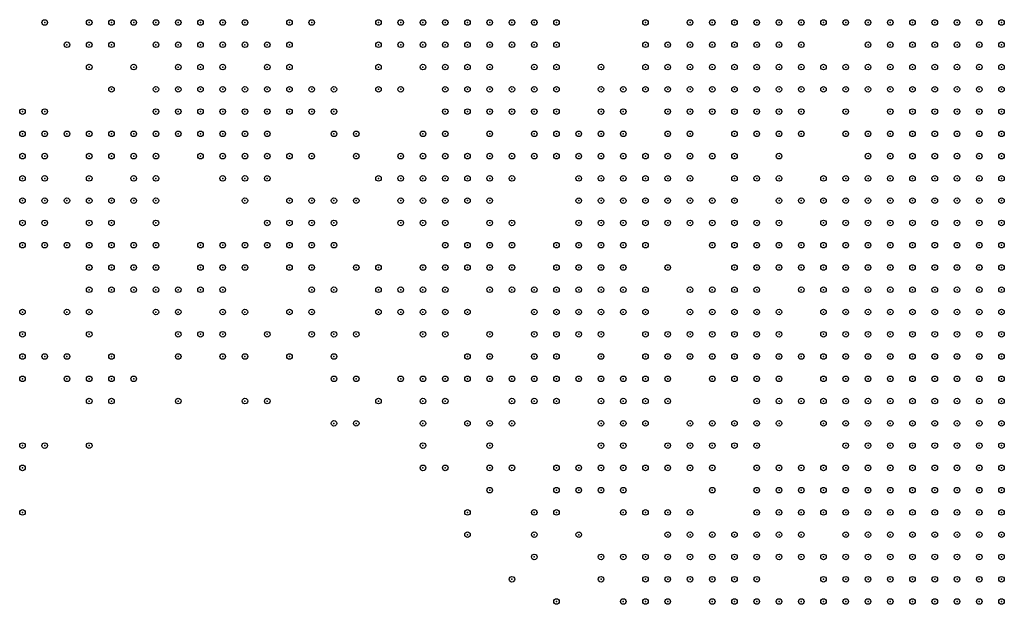
# Model space of a CAD drawing. Units: inches. Extents: x -1.51 to 1.51, y -0.88 to 0.88.
# Drawn here: x -0.91 to -0.82, y -0.27 to -0.22 of the extents above; entities that cross this region are included whole.
import ezdxf

# ---------------------------------------------------------------- set-up
doc = ezdxf.new("R2010")
doc.units = ezdxf.units.IN
doc.header["$MEASUREMENT"] = 0
doc.header["$PDMODE"] = 32
doc.header["$PDSIZE"] = 0.0005
for name, color, linetype in [('layer100', 100, 'Continuous'), ('layer101', 101, 'Continuous'), ('layer102', 102, 'Continuous'), ('layer103', 103, 'Continuous'), ('layer104', 104, 'Continuous'), ('layer105', 105, 'Continuous'), ('layer106', 106, 'Continuous'), ('layer107', 107, 'Continuous'), ('layer108', 108, 'Continuous'), ('layer109', 109, 'Continuous'), ('layer110', 110, 'Continuous'), ('layer111', 111, 'Continuous'), ('layer112', 112, 'Continuous'), ('layer113', 113, 'Continuous'), ('layer114', 114, 'Continuous'), ('layer115', 115, 'Continuous'), ('layer116', 116, 'Continuous'), ('layer117', 117, 'Continuous'), ('layer118', 118, 'Continuous'), ('layer119', 119, 'Continuous'), ('layer120', 120, 'Continuous'), ('layer121', 121, 'Continuous'), ('layer122', 122, 'Continuous'), ('layer123', 123, 'Continuous'), ('layer124', 124, 'Continuous'), ('layer125', 125, 'Continuous'), ('layer126', 126, 'Continuous'), ('layer127', 127, 'Continuous'), ('layer128', 128, 'Continuous'), ('layer129', 129, 'Continuous'), ('layer130', 130, 'Continuous'), ('layer131', 131, 'Continuous'), ('layer132', 132, 'Continuous'), ('layer133', 133, 'Continuous'), ('layer134', 134, 'Continuous'), ('layer135', 135, 'Continuous'), ('layer136', 136, 'Continuous'), ('layer137', 137, 'Continuous'), ('layer138', 138, 'Continuous'), ('layer139', 139, 'Continuous'), ('layer140', 140, 'Continuous'), ('layer141', 141, 'Continuous'), ('layer142', 142, 'Continuous'), ('layer143', 143, 'Continuous'), ('layer144', 144, 'Continuous'), ('layer145', 145, 'Continuous'), ('layer146', 146, 'Continuous'), ('layer147', 147, 'Continuous'), ('layer148', 148, 'Continuous'), ('layer149', 149, 'Continuous'), ('layer150', 150, 'Continuous'), ('layer151', 151, 'Continuous'), ('layer152', 152, 'Continuous'), ('layer153', 153, 'Continuous'), ('layer154', 154, 'Continuous'), ('layer155', 155, 'Continuous'), ('layer156', 156, 'Continuous'), ('layer157', 157, 'Continuous'), ('layer158', 158, 'Continuous'), ('layer159', 159, 'Continuous'), ('layer160', 160, 'Continuous'), ('layer161', 161, 'Continuous'), ('layer162', 162, 'Continuous'), ('layer163', 163, 'Continuous'), ('layer164', 164, 'Continuous'), ('layer165', 165, 'Continuous'), ('layer166', 166, 'Continuous'), ('layer167', 167, 'Continuous'), ('layer168', 168, 'Continuous'), ('layer169', 169, 'Continuous'), ('layer170', 170, 'Continuous'), ('layer171', 171, 'Continuous'), ('layer172', 172, 'Continuous'), ('layer173', 173, 'Continuous'), ('layer174', 174, 'Continuous'), ('layer175', 175, 'Continuous'), ('layer176', 176, 'Continuous'), ('layer177', 177, 'Continuous'), ('layer178', 178, 'Continuous'), ('layer179', 179, 'Continuous'), ('layer180', 180, 'Continuous'), ('layer181', 181, 'Continuous'), ('layer182', 182, 'Continuous'), ('layer184', 184, 'Continuous'), ('layer185', 185, 'Continuous'), ('layer187', 187, 'Continuous'), ('layer189', 189, 'Continuous'), ('layer191', 191, 'Continuous'), ('layer192', 192, 'Continuous'), ('layer193', 193, 'Continuous'), ('layer194', 194, 'Continuous'), ('layer195', 195, 'Continuous'), ('layer196', 196, 'Continuous'), ('layer197', 197, 'Continuous'), ('layer198', 198, 'Continuous'), ('layer199', 199, 'Continuous'), ('layer20', 20, 'Continuous'), ('layer21', 21, 'Continuous'), ('layer22', 22, 'Continuous'), ('layer23', 23, 'Continuous'), ('layer24', 24, 'Continuous'), ('layer25', 25, 'Continuous'), ('layer26', 26, 'Continuous'), ('layer27', 27, 'Continuous'), ('layer28', 28, 'Continuous'), ('layer29', 29, 'Continuous'), ('layer30', 30, 'Continuous'), ('layer31', 31, 'Continuous'), ('layer32', 32, 'Continuous'), ('layer33', 33, 'Continuous'), ('layer34', 34, 'Continuous'), ('layer35', 35, 'Continuous'), ('layer36', 36, 'Continuous'), ('layer39', 39, 'Continuous'), ('layer42', 42, 'Continuous'), ('layer43', 43, 'Continuous'), ('layer44', 44, 'Continuous'), ('layer47', 47, 'Continuous'), ('layer50', 50, 'Continuous'), ('layer52', 52, 'Continuous'), ('layer53', 53, 'Continuous'), ('layer54', 54, 'Continuous'), ('layer55', 55, 'Continuous'), ('layer56', 56, 'Continuous'), ('layer57', 57, 'Continuous'), ('layer58', 58, 'Continuous'), ('layer59', 59, 'Continuous'), ('layer60', 60, 'Continuous'), ('layer61', 61, 'Continuous'), ('layer62', 62, 'Continuous'), ('layer63', 63, 'Continuous'), ('layer64', 64, 'Continuous'), ('layer66', 66, 'Continuous'), ('layer68', 68, 'Continuous'), ('layer69', 69, 'Continuous'), ('layer72', 72, 'Continuous'), ('layer73', 73, 'Continuous'), ('layer77', 77, 'Continuous'), ('layer78', 78, 'Continuous'), ('layer79', 79, 'Continuous'), ('layer80', 80, 'Continuous'), ('layer81', 81, 'Continuous'), ('layer82', 82, 'Continuous'), ('layer83', 83, 'Continuous'), ('layer84', 84, 'Continuous'), ('layer85', 85, 'Continuous'), ('layer86', 86, 'Continuous'), ('layer87', 87, 'Continuous'), ('layer88', 88, 'Continuous'), ('layer89', 89, 'Continuous'), ('layer90', 90, 'Continuous'), ('layer91', 91, 'Continuous'), ('layer92', 92, 'Continuous'), ('layer93', 93, 'Continuous'), ('layer94', 94, 'Continuous'), ('layer95', 95, 'Continuous'), ('layer96', 96, 'Continuous'), ('layer97', 97, 'Continuous'), ('layer98', 98, 'Continuous')]:
    doc.layers.add(name, color=color, linetype=linetype)

msp = doc.modelspace()

# ---------------------------------------------------------------- linework, layer by layer
at = {"layer": 'layer100', "color": 100}
msp.add_point((-0.8531, -0.25), dxfattribs=at)
at = {"layer": 'layer101', "color": 101}
for p in [(-0.8851, -0.216), (-0.8531, -0.23), (-0.8391, -0.236)]:
    msp.add_point(p, dxfattribs=at)
at = {"layer": 'layer102', "color": 102}
for p in [(-0.8871, -0.216), (-0.8671, -0.228), (-0.8591, -0.242), (-0.8411, -0.256), (-0.8451, -0.264)]:
    msp.add_point(p, dxfattribs=at)
at = {"layer": 'layer103', "color": 103}
for p in [(-0.8671, -0.224), (-0.8531, -0.268)]:
    msp.add_point(p, dxfattribs=at)
at = {"layer": 'layer104', "color": 104}
for p in [(-0.8551, -0.252), (-0.8491, -0.268)]:
    msp.add_point(p, dxfattribs=at)
at = {"layer": 'layer105', "color": 105}
for p in [(-0.8871, -0.218), (-0.8791, -0.218), (-0.8531, -0.232)]:
    msp.add_point(p, dxfattribs=at)
at = {"layer": 'layer106', "color": 106}
for p in [(-0.8691, -0.222), (-0.8671, -0.23), (-0.8551, -0.26)]:
    msp.add_point(p, dxfattribs=at)
at = {"layer": 'layer107', "color": 107}
for p in [(-0.8691, -0.23), (-0.8611, -0.242), (-0.8531, -0.248), (-0.8571, -0.252), (-0.8551, -0.268)]:
    msp.add_point(p, dxfattribs=at)
at = {"layer": 'layer108', "color": 108}
for p in [(-0.8871, -0.22), (-0.8331, -0.226), (-0.8391, -0.242)]:
    msp.add_point(p, dxfattribs=at)
at = {"layer": 'layer109', "color": 109}
for p in [(-0.8891, -0.22), (-0.8591, -0.252)]:
    msp.add_point(p, dxfattribs=at)
at = {"layer": 'layer110', "color": 110}
for p in [(-0.8631, -0.216), (-0.9071, -0.218), (-0.8891, -0.218), (-0.8711, -0.23), (-0.8711, -0.232), (-0.8411, -0.232), (-0.8631, -0.242), (-0.8611, -0.244), (-0.8531, -0.266)]:
    msp.add_point(p, dxfattribs=at)
at = {"layer": 'layer111', "color": 111}
for p in [(-0.8891, -0.222), (-0.8631, -0.244), (-0.8591, -0.25), (-0.8571, -0.25), (-0.8571, -0.254)]:
    msp.add_point(p, dxfattribs=at)
at = {"layer": 'layer112', "color": 112}
for p in [(-0.8911, -0.222), (-0.8891, -0.224), (-0.9111, -0.226), (-0.8731, -0.23), (-0.8731, -0.232), (-0.8551, -0.236), (-0.8631, -0.24), (-0.8551, -0.24), (-0.8591, -0.254)]:
    msp.add_point(p, dxfattribs=at)
at = {"layer": 'layer113', "color": 113}
for p in [(-0.8871, -0.222), (-0.8631, -0.222), (-0.8911, -0.224), (-0.8631, -0.224), (-0.9111, -0.228), (-0.8751, -0.23), (-0.8751, -0.232), (-0.8571, -0.236), (-0.8651, -0.24), (-0.8411, -0.264), (-0.8551, -0.266)]:
    msp.add_point(p, dxfattribs=at)
at = {"layer": 'layer114', "color": 114}
for p in [(-0.8931, -0.224), (-0.8931, -0.226), (-0.8911, -0.226), (-0.8751, -0.228), (-0.8731, -0.228), (-0.8731, -0.234), (-0.8651, -0.242), (-0.8651, -0.244), (-0.8431, -0.256)]:
    msp.add_point(p, dxfattribs=at)
at = {"layer": 'layer115', "color": 115}
for p in [(-0.8651, -0.218), (-0.8931, -0.222), (-0.8951, -0.224), (-0.8871, -0.224), (-0.8891, -0.226), (-0.9111, -0.23), (-0.8771, -0.23), (-0.8431, -0.23), (-0.8751, -0.234), (-0.8631, -0.238), (-0.8571, -0.258)]:
    msp.add_point(p, dxfattribs=at)
at = {"layer": 'layer116', "color": 116}
for p in [(-0.8951, -0.222), (-0.8951, -0.226), (-0.8751, -0.226), (-0.8731, -0.226), (-0.8911, -0.228), (-0.8771, -0.228), (-0.9111, -0.232), (-0.8471, -0.242)]:
    msp.add_point(p, dxfattribs=at)
at = {"layer": 'layer117', "color": 117}
for p in [(-0.8971, -0.222), (-0.8771, -0.222), (-0.8971, -0.224), (-0.9091, -0.228), (-0.8931, -0.228), (-0.8891, -0.228), (-0.8491, -0.228), (-0.8451, -0.234), (-0.8491, -0.236), (-0.8411, -0.258)]:
    msp.add_point(p, dxfattribs=at)
at = {"layer": 'layer118', "color": 118}
for p in [(-0.9091, -0.216), (-0.8791, -0.216), (-0.8971, -0.22), (-0.8951, -0.22), (-0.8971, -0.226), (-0.9091, -0.232), (-0.9111, -0.234)]:
    msp.add_point(p, dxfattribs=at)
at = {"layer": 'layer119', "color": 119}
for p in [(-0.8691, -0.218), (-0.8631, -0.226), (-0.8791, -0.23), (-0.9091, -0.234), (-0.8731, -0.236), (-0.8611, -0.238), (-0.8671, -0.24), (-0.8631, -0.246)]:
    msp.add_point(p, dxfattribs=at)
at = {"layer": 'layer120', "color": 120}
for p in [(-0.8971, -0.216), (-0.8991, -0.224), (-0.8551, -0.25)]:
    msp.add_point(p, dxfattribs=at)
at = {"layer": 'layer121', "color": 121}
for p in [(-0.8951, -0.218), (-0.8991, -0.226)]:
    msp.add_point(p, dxfattribs=at)
at = {"layer": 'layer122', "color": 122}
for p in [(-0.8971, -0.218), (-0.8611, -0.226), (-0.8931, -0.23), (-0.9071, -0.232)]:
    msp.add_point(p, dxfattribs=at)
at = {"layer": 'layer123', "color": 123}
for p in [(-0.8351, -0.226), (-0.8991, -0.228)]:
    msp.add_point(p, dxfattribs=at)
at = {"layer": 'layer124', "color": 124}
msp.add_point((-0.9111, -0.236), dxfattribs=at)
at = {"layer": 'layer125', "color": 125}
for p in [(-0.8771, -0.216), (-0.8711, -0.236)]:
    msp.add_point(p, dxfattribs=at)
at = {"layer": 'layer126', "color": 126}
msp.add_point((-0.8651, -0.226), dxfattribs=at)
at = {"layer": 'layer127', "color": 127}
for p in [(-0.8691, -0.24), (-0.8591, -0.258)]:
    msp.add_point(p, dxfattribs=at)
at = {"layer": 'layer128', "color": 128}
for p in [(-0.8931, -0.216), (-0.9091, -0.23), (-0.8511, -0.23), (-0.8631, -0.236), (-0.8571, -0.238), (-0.8591, -0.24), (-0.8491, -0.258), (-0.8531, -0.26)]:
    msp.add_point(p, dxfattribs=at)
at = {"layer": 'layer129', "color": 129}
for p in [(-0.8691, -0.226), (-0.8991, -0.23), (-0.8571, -0.24), (-0.8511, -0.26)]:
    msp.add_point(p, dxfattribs=at)
at = {"layer": 'layer130', "color": 130}
for p in [(-0.8811, -0.232), (-0.8511, -0.232), (-0.8771, -0.234), (-0.8491, -0.246)]:
    msp.add_point(p, dxfattribs=at)
at = {"layer": 'layer131', "color": 131}
for p in [(-0.8951, -0.216), (-0.8691, -0.224), (-0.8851, -0.228), (-0.8631, -0.25)]:
    msp.add_point(p, dxfattribs=at)
at = {"layer": 'layer132', "color": 132}
for p in [(-0.9051, -0.23), (-0.8491, -0.248), (-0.8571, -0.256), (-0.8471, -0.262)]:
    msp.add_point(p, dxfattribs=at)
at = {"layer": 'layer133', "color": 133}
msp.add_point((-0.8611, -0.258), dxfattribs=at)
at = {"layer": 'layer134', "color": 134}
for p in [(-0.8911, -0.216), (-0.8831, -0.232), (-0.8691, -0.236), (-0.8431, -0.242), (-0.8591, -0.264)]:
    msp.add_point(p, dxfattribs=at)
at = {"layer": 'layer135', "color": 135}
for p in [(-0.8911, -0.218), (-0.8831, -0.234), (-0.8711, -0.242), (-0.8651, -0.25)]:
    msp.add_point(p, dxfattribs=at)
at = {"layer": 'layer136', "color": 136}
for p in [(-0.8391, -0.23), (-0.8991, -0.232), (-0.8511, -0.252)]:
    msp.add_point(p, dxfattribs=at)
at = {"layer": 'layer137', "color": 137}
for p in [(-0.9011, -0.22), (-0.8611, -0.256), (-0.8591, -0.266), (-0.8471, -0.268)]:
    msp.add_point(p, dxfattribs=at)
at = {"layer": 'layer138', "color": 138}
for p in [(-0.8691, -0.232), (-0.8731, -0.242), (-0.8671, -0.25), (-0.8631, -0.258)]:
    msp.add_point(p, dxfattribs=at)
at = {"layer": 'layer139', "color": 139}
for p in [(-0.8591, -0.224), (-0.8991, -0.234), (-0.8851, -0.236), (-0.8671, -0.248), (-0.8631, -0.256)]:
    msp.add_point(p, dxfattribs=at)
at = {"layer": 'layer140', "color": 140}
for p in [(-0.8831, -0.226), (-0.8771, -0.232), (-0.8831, -0.236), (-0.8671, -0.236), (-0.8751, -0.242), (-0.8451, -0.254)]:
    msp.add_point(p, dxfattribs=at)
at = {"layer": 'layer141', "color": 141}
for p in [(-0.8651, -0.216), (-0.9051, -0.228), (-0.8991, -0.236), (-0.8871, -0.236), (-0.8751, -0.24), (-0.8671, -0.252)]:
    msp.add_point(p, dxfattribs=at)
at = {"layer": 'layer142', "color": 142}
for p in [(-0.9111, -0.224), (-0.8431, -0.228), (-0.9011, -0.236), (-0.8851, -0.238), (-0.8731, -0.24), (-0.8751, -0.244), (-0.8731, -0.244), (-0.8651, -0.248)]:
    msp.add_point(p, dxfattribs=at)
at = {"layer": 'layer143', "color": 143}
for p in [(-0.8811, -0.226), (-0.9011, -0.232), (-0.8871, -0.234), (-0.8891, -0.236), (-0.9011, -0.238), (-0.8871, -0.238)]:
    msp.add_point(p, dxfattribs=at)
at = {"layer": 'layer144', "color": 144}
for p in [(-0.8651, -0.222), (-0.9031, -0.226), (-0.8711, -0.228), (-0.8891, -0.234), (-0.8851, -0.234), (-0.9031, -0.238), (-0.8991, -0.238), (-0.8771, -0.24), (-0.8691, -0.248)]:
    msp.add_point(p, dxfattribs=at)
at = {"layer": 'layer145', "color": 145}
for p in [(-0.8991, -0.218), (-0.9031, -0.236), (-0.8751, -0.238), (-0.8671, -0.238)]:
    msp.add_point(p, dxfattribs=at)
at = {"layer": 'layer146', "color": 146}
for p in [(-0.9051, -0.226), (-0.8811, -0.228), (-0.8731, -0.238), (-0.9011, -0.24), (-0.8991, -0.24), (-0.8851, -0.24), (-0.9111, -0.246), (-0.8431, -0.26)]:
    msp.add_point(p, dxfattribs=at)
at = {"layer": 'layer147', "color": 147}
for p in [(-0.8551, -0.23), (-0.9051, -0.236), (-0.9111, -0.244)]:
    msp.add_point(p, dxfattribs=at)
at = {"layer": 'layer148', "color": 148}
for p in [(-0.9031, -0.222), (-0.8851, -0.224), (-0.8471, -0.228), (-0.8871, -0.232), (-0.9051, -0.238), (-0.8491, -0.252), (-0.8571, -0.26)]:
    msp.add_point(p, dxfattribs=at)
at = {"layer": 'layer149', "color": 149}
for p in [(-0.8391, -0.216), (-0.8651, -0.22), (-0.9031, -0.24), (-0.8591, -0.256)]:
    msp.add_point(p, dxfattribs=at)
at = {"layer": 'layer150', "color": 150}
for p in [(-0.8911, -0.238), (-0.9051, -0.24), (-0.8831, -0.24), (-0.9111, -0.248), (-0.8471, -0.266)]:
    msp.add_point(p, dxfattribs=at)
at = {"layer": 'layer151', "color": 151}
for p in [(-0.8871, -0.228), (-0.9051, -0.234), (-0.9091, -0.246)]:
    msp.add_point(p, dxfattribs=at)
at = {"layer": 'layer152', "color": 152}
for p in [(-0.8371, -0.224), (-0.9011, -0.226), (-0.8431, -0.226), (-0.9011, -0.228)]:
    msp.add_point(p, dxfattribs=at)
at = {"layer": 'layer153', "color": 153}
msp.add_point((-0.8931, -0.218), dxfattribs=at)
at = {"layer": 'layer154', "color": 154}
for p in [(-0.9031, -0.218), (-0.8991, -0.222), (-0.8371, -0.226), (-0.8971, -0.24), (-0.8791, -0.242)]:
    msp.add_point(p, dxfattribs=at)
at = {"layer": 'layer155', "color": 155}
for p in [(-0.9071, -0.226), (-0.8711, -0.248)]:
    msp.add_point(p, dxfattribs=at)
at = {"layer": 'layer156', "color": 156}
for p in [(-0.8591, -0.226), (-0.9051, -0.242), (-0.8531, -0.262)]:
    msp.add_point(p, dxfattribs=at)
at = {"layer": 'layer157', "color": 157}
for p in [(-0.9091, -0.236), (-0.8631, -0.248)]:
    msp.add_point(p, dxfattribs=at)
at = {"layer": 'layer158', "color": 158}
for p in [(-0.8711, -0.238), (-0.8691, -0.238)]:
    msp.add_point(p, dxfattribs=at)
at = {"layer": 'layer159', "color": 159}
for p in [(-0.9011, -0.23), (-0.9051, -0.232), (-0.8711, -0.246)]:
    msp.add_point(p, dxfattribs=at)
at = {"layer": 'layer160', "color": 160}
for p in [(-0.8631, -0.22), (-0.8851, -0.232), (-0.8951, -0.238), (-0.8431, -0.264)]:
    msp.add_point(p, dxfattribs=at)
at = {"layer": 'layer161', "color": 161}
for p in [(-0.8671, -0.256), (-0.8531, -0.264)]:
    msp.add_point(p, dxfattribs=at)
at = {"layer": 'layer162', "color": 162}
for p in [(-0.8631, -0.218), (-0.8571, -0.224), (-0.8471, -0.226), (-0.9031, -0.232), (-0.8651, -0.262)]:
    msp.add_point(p, dxfattribs=at)
at = {"layer": 'layer163', "color": 163}
for p in [(-0.9051, -0.244), (-0.8631, -0.268)]:
    msp.add_point(p, dxfattribs=at)
at = {"layer": 'layer164', "color": 164}
for p in [(-0.8671, -0.222), (-0.8931, -0.24), (-0.8811, -0.244), (-0.8731, -0.25)]:
    msp.add_point(p, dxfattribs=at)
at = {"layer": 'layer165', "color": 165}
for p in [(-0.8671, -0.234), (-0.8691, -0.256), (-0.8551, -0.264)]:
    msp.add_point(p, dxfattribs=at)
at = {"layer": 'layer166', "color": 166}
for p in [(-0.8651, -0.224), (-0.8911, -0.232), (-0.8931, -0.242), (-0.8591, -0.248)]:
    msp.add_point(p, dxfattribs=at)
at = {"layer": 'layer167', "color": 167}
for p in [(-0.8751, -0.25), (-0.8691, -0.254), (-0.8651, -0.264)]:
    msp.add_point(p, dxfattribs=at)
at = {"layer": 'layer168', "color": 168}
for p in [(-0.8331, -0.23), (-0.8831, -0.244), (-0.8831, -0.246), (-0.8751, -0.248)]:
    msp.add_point(p, dxfattribs=at)
at = {"layer": 'layer169', "color": 169}
for p in [(-0.8791, -0.222), (-0.8911, -0.23), (-0.8911, -0.236), (-0.8931, -0.244), (-0.8591, -0.244), (-0.8691, -0.246)]:
    msp.add_point(p, dxfattribs=at)
at = {"layer": 'layer170', "color": 170}
msp.add_point((-0.8851, -0.244), dxfattribs=at)
at = {"layer": 'layer171', "color": 171}
for p in [(-0.8711, -0.224), (-0.8951, -0.236), (-0.8791, -0.238), (-0.8951, -0.244), (-0.9031, -0.246), (-0.8571, -0.248), (-0.8691, -0.258)]:
    msp.add_point(p, dxfattribs=at)
at = {"layer": 'layer172', "color": 172}
for p in [(-0.9091, -0.226), (-0.8931, -0.236), (-0.8931, -0.246), (-0.9051, -0.248), (-0.8651, -0.26)]:
    msp.add_point(p, dxfattribs=at)
at = {"layer": 'layer173', "color": 173}
for p in [(-0.8551, -0.216), (-0.8691, -0.22), (-0.8831, -0.224), (-0.8431, -0.244), (-0.9031, -0.248), (-0.8751, -0.252), (-0.9111, -0.254)]:
    msp.add_point(p, dxfattribs=at)
at = {"layer": 'layer174', "color": 174}
for p in [(-0.8791, -0.22), (-0.8971, -0.244), (-0.8531, -0.254)]:
    msp.add_point(p, dxfattribs=at)
at = {"layer": 'layer175', "color": 175}
for p in [(-0.8611, -0.24), (-0.8851, -0.242), (-0.9071, -0.248)]:
    msp.add_point(p, dxfattribs=at)
at = {"layer": 'layer176', "color": 176}
for p in [(-0.8791, -0.24), (-0.8991, -0.242), (-0.9031, -0.25), (-0.9111, -0.256)]:
    msp.add_point(p, dxfattribs=at)
at = {"layer": 'layer177', "color": 177}
for p in [(-0.8591, -0.222), (-0.8571, -0.222), (-0.8951, -0.228), (-0.8691, -0.234), (-0.9071, -0.236), (-0.8971, -0.242), (-0.8971, -0.246)]:
    msp.add_point(p, dxfattribs=at)
at = {"layer": 'layer178', "color": 178}
for p in [(-0.9031, -0.228), (-0.9031, -0.234), (-0.8911, -0.246), (-0.8811, -0.248), (-0.8571, -0.264)]:
    msp.add_point(p, dxfattribs=at)
at = {"layer": 'layer179', "color": 179}
for p in [(-0.8771, -0.242), (-0.8871, -0.246), (-0.8651, -0.246)]:
    msp.add_point(p, dxfattribs=at)
at = {"layer": 'layer180', "color": 180}
for p in [(-0.9111, -0.242), (-0.9071, -0.246)]:
    msp.add_point(p, dxfattribs=at)
at = {"layer": 'layer181', "color": 181}
for p in [(-0.8891, -0.23), (-0.8771, -0.248), (-0.9051, -0.25)]:
    msp.add_point(p, dxfattribs=at)
at = {"layer": 'layer182', "color": 182}
for p in [(-0.8591, -0.22), (-0.8691, -0.228), (-0.9011, -0.248)]:
    msp.add_point(p, dxfattribs=at)
at = {"layer": 'layer184', "color": 184}
for p in [(-0.8531, -0.218), (-0.9091, -0.224), (-0.8931, -0.238), (-0.8951, -0.24), (-0.9091, -0.254)]:
    msp.add_point(p, dxfattribs=at)
at = {"layer": 'layer185', "color": 185}
for p in [(-0.8831, -0.248), (-0.8791, -0.25)]:
    msp.add_point(p, dxfattribs=at)
at = {"layer": 'layer187', "color": 187}
for p in [(-0.8851, -0.222), (-0.8611, -0.248)]:
    msp.add_point(p, dxfattribs=at)
at = {"layer": 'layer189', "color": 189}
for p in [(-0.9011, -0.216), (-0.8531, -0.238), (-0.8611, -0.262), (-0.8671, -0.266)]:
    msp.add_point(p, dxfattribs=at)
at = {"layer": 'layer191', "color": 191}
msp.add_point((-0.8571, -0.268), dxfattribs=at)
at = {"layer": 'layer192', "color": 192}
for p in [(-0.8731, -0.224), (-0.8731, -0.256), (-0.8631, -0.26)]:
    msp.add_point(p, dxfattribs=at)
at = {"layer": 'layer193', "color": 193}
for p in [(-0.8731, -0.248), (-0.8751, -0.256), (-0.8551, -0.256), (-0.8711, -0.26)]:
    msp.add_point(p, dxfattribs=at)
at = {"layer": 'layer194', "color": 194}
for p in [(-0.9051, -0.218), (-0.8411, -0.226), (-0.8411, -0.238), (-0.8811, -0.252), (-0.8711, -0.262)]:
    msp.add_point(p, dxfattribs=at)
at = {"layer": 'layer195', "color": 195}
for p in [(-0.8831, -0.222), (-0.8811, -0.238), (-0.8591, -0.246), (-0.8431, -0.246), (-0.8711, -0.252)]:
    msp.add_point(p, dxfattribs=at)
at = {"layer": 'layer196', "color": 196}
for p in [(-0.8891, -0.244), (-0.8971, -0.25), (-0.8891, -0.25), (-0.8751, -0.254)]:
    msp.add_point(p, dxfattribs=at)
at = {"layer": 'layer197', "color": 197}
for p in [(-0.8931, -0.22), (-0.8871, -0.242), (-0.9051, -0.254), (-0.8411, -0.262)]:
    msp.add_point(p, dxfattribs=at)
at = {"layer": 'layer198', "color": 198}
for p in [(-0.9051, -0.22), (-0.9071, -0.242), (-0.8691, -0.244), (-0.8691, -0.252), (-0.9111, -0.26)]:
    msp.add_point(p, dxfattribs=at)
at = {"layer": 'layer199', "color": 199}
for p in [(-0.8911, -0.242), (-0.8911, -0.25), (-0.8831, -0.252)]:
    msp.add_point(p, dxfattribs=at)
at = {"layer": 'layer20', "color": 20}
for p in [(-0.8331, -0.266), (-0.8311, -0.266), (-0.8291, -0.266), (-0.8351, -0.268), (-0.8331, -0.268), (-0.8311, -0.268), (-0.8291, -0.268), (-0.8271, -0.268)]:
    msp.add_point(p, dxfattribs=at)
at = {"layer": 'layer21', "color": 21}
for p in [(-0.8331, -0.262), (-0.8311, -0.262), (-0.8351, -0.264), (-0.8331, -0.264), (-0.8311, -0.264), (-0.8291, -0.264), (-0.8271, -0.264), (-0.8371, -0.266), (-0.8351, -0.266), (-0.8271, -0.266), (-0.8371, -0.268), (-0.8251, -0.268)]:
    msp.add_point(p, dxfattribs=at)
at = {"layer": 'layer22', "color": 22}
for p in [(-0.8311, -0.258), (-0.8351, -0.26), (-0.8331, -0.26), (-0.8311, -0.26), (-0.8291, -0.26), (-0.8271, -0.26), (-0.8351, -0.262), (-0.8291, -0.262), (-0.8271, -0.262), (-0.8371, -0.264), (-0.8251, -0.264), (-0.8251, -0.266)]:
    msp.add_point(p, dxfattribs=at)
at = {"layer": 'layer23', "color": 23}
for p in [(-0.8331, -0.254), (-0.8311, -0.254), (-0.8351, -0.256), (-0.8331, -0.256), (-0.8311, -0.256), (-0.8291, -0.256), (-0.8271, -0.256), (-0.8371, -0.258), (-0.8351, -0.258), (-0.8331, -0.258), (-0.8291, -0.258), (-0.8271, -0.258), (-0.8371, -0.26), (-0.8251, -0.26), (-0.8371, -0.262), (-0.8251, -0.262), (-0.8391, -0.266), (-0.8391, -0.268)]:
    msp.add_point(p, dxfattribs=at)
at = {"layer": 'layer24', "color": 24}
for p in [(-0.8291, -0.25), (-0.8331, -0.252), (-0.8311, -0.252), (-0.8291, -0.252), (-0.8271, -0.252), (-0.8251, -0.252), (-0.8351, -0.254), (-0.8291, -0.254), (-0.8271, -0.254), (-0.8251, -0.254), (-0.8371, -0.256), (-0.8251, -0.256), (-0.8251, -0.258), (-0.8391, -0.264), (-0.8231, -0.268)]:
    msp.add_point(p, dxfattribs=at)
at = {"layer": 'layer25', "color": 25}
for p in [(-0.8331, -0.246), (-0.8311, -0.246), (-0.8291, -0.246), (-0.8271, -0.246), (-0.8351, -0.248), (-0.8331, -0.248), (-0.8311, -0.248), (-0.8291, -0.248), (-0.8271, -0.248), (-0.8251, -0.248), (-0.8351, -0.25), (-0.8331, -0.25), (-0.8311, -0.25), (-0.8271, -0.25), (-0.8251, -0.25), (-0.8231, -0.25), (-0.8351, -0.252), (-0.8231, -0.252), (-0.8371, -0.254), (-0.8231, -0.254), (-0.8231, -0.256), (-0.8391, -0.258), (-0.8231, -0.258), (-0.8391, -0.26), (-0.8231, -0.264)]:
    msp.add_point(p, dxfattribs=at)
at = {"layer": 'layer26', "color": 26}
for p in [(-0.8311, -0.242), (-0.8291, -0.242), (-0.8271, -0.242), (-0.8251, -0.242), (-0.8231, -0.242), (-0.8331, -0.244), (-0.8311, -0.244), (-0.8291, -0.244), (-0.8271, -0.244), (-0.8251, -0.244), (-0.8231, -0.244), (-0.8351, -0.246), (-0.8251, -0.246), (-0.8231, -0.246), (-0.8371, -0.248), (-0.8231, -0.248), (-0.8371, -0.25), (-0.8371, -0.252), (-0.8391, -0.256), (-0.8231, -0.262)]:
    msp.add_point(p, dxfattribs=at)
at = {"layer": 'layer27', "color": 27}
for p in [(-0.8291, -0.234), (-0.8271, -0.234), (-0.8251, -0.234), (-0.8231, -0.234), (-0.8311, -0.236), (-0.8291, -0.236), (-0.8271, -0.236), (-0.8251, -0.236), (-0.8231, -0.236), (-0.8331, -0.238), (-0.8311, -0.238), (-0.8291, -0.238), (-0.8271, -0.238), (-0.8251, -0.238), (-0.8231, -0.238), (-0.8331, -0.24), (-0.8311, -0.24), (-0.8291, -0.24), (-0.8271, -0.24), (-0.8251, -0.24), (-0.8231, -0.24), (-0.8331, -0.242), (-0.8351, -0.244), (-0.8371, -0.246), (-0.8391, -0.25)]:
    msp.add_point(p, dxfattribs=at)
at = {"layer": 'layer28', "color": 28}
for p in [(-0.8271, -0.23), (-0.8251, -0.23), (-0.8231, -0.23), (-0.8311, -0.232), (-0.8291, -0.232), (-0.8271, -0.232), (-0.8251, -0.232), (-0.8231, -0.232), (-0.8331, -0.234), (-0.8311, -0.234), (-0.8331, -0.236), (-0.8351, -0.238), (-0.8351, -0.24), (-0.8351, -0.242), (-0.8391, -0.248), (-0.8391, -0.252), (-0.8411, -0.268)]:
    msp.add_point(p, dxfattribs=at)
at = {"layer": 'layer29', "color": 29}
for p in [(-0.8231, -0.222), (-0.8251, -0.224), (-0.8231, -0.224), (-0.8271, -0.226), (-0.8251, -0.226), (-0.8231, -0.226), (-0.8291, -0.228), (-0.8271, -0.228), (-0.8251, -0.228), (-0.8231, -0.228), (-0.8291, -0.23), (-0.8351, -0.234), (-0.8371, -0.236), (-0.8351, -0.236), (-0.8371, -0.238), (-0.8371, -0.24), (-0.8391, -0.246), (-0.8411, -0.26)]:
    msp.add_point(p, dxfattribs=at)
at = {"layer": 'layer30', "color": 30}
for p in [(-0.8231, -0.216), (-0.8251, -0.218), (-0.8231, -0.218), (-0.8271, -0.22), (-0.8251, -0.22), (-0.8231, -0.22), (-0.8291, -0.222), (-0.8271, -0.222), (-0.8251, -0.222), (-0.8291, -0.224), (-0.8271, -0.224), (-0.8311, -0.226), (-0.8291, -0.226), (-0.8311, -0.228), (-0.8311, -0.23), (-0.8351, -0.232), (-0.8331, -0.232), (-0.8371, -0.234), (-0.8231, -0.26)]:
    msp.add_point(p, dxfattribs=at)
at = {"layer": 'layer31', "color": 31}
for p in [(-0.8291, -0.216), (-0.8271, -0.216), (-0.8251, -0.216), (-0.8311, -0.218), (-0.8291, -0.218), (-0.8271, -0.218), (-0.8311, -0.22), (-0.8291, -0.22), (-0.8311, -0.222), (-0.8311, -0.224), (-0.8391, -0.238), (-0.8371, -0.242)]:
    msp.add_point(p, dxfattribs=at)
at = {"layer": 'layer32', "color": 32}
for p in [(-0.8311, -0.216), (-0.8331, -0.218), (-0.8331, -0.22), (-0.8331, -0.222), (-0.8371, -0.232), (-0.8391, -0.24)]:
    msp.add_point(p, dxfattribs=at)
at = {"layer": 'layer33', "color": 33}
for p in [(-0.8331, -0.216), (-0.8351, -0.218), (-0.8351, -0.22), (-0.8331, -0.224), (-0.8411, -0.25)]:
    msp.add_point(p, dxfattribs=at)
at = {"layer": 'layer34', "color": 34}
msp.add_point((-0.8351, -0.222), dxfattribs=at)
at = {"layer": 'layer35', "color": 35}
for p in [(-0.8351, -0.216), (-0.8371, -0.22), (-0.8331, -0.228), (-0.8391, -0.234)]:
    msp.add_point(p, dxfattribs=at)
at = {"layer": 'layer36', "color": 36}
for p in [(-0.8371, -0.222), (-0.8411, -0.24)]:
    msp.add_point(p, dxfattribs=at)
at = {"layer": 'layer39', "color": 39}
msp.add_point((-0.8391, -0.222), dxfattribs=at)
at = {"layer": 'layer42', "color": 42}
msp.add_point((-0.8391, -0.22), dxfattribs=at)
at = {"layer": 'layer43', "color": 43}
msp.add_point((-0.8431, -0.252), dxfattribs=at)
at = {"layer": 'layer44', "color": 44}
msp.add_point((-0.8411, -0.222), dxfattribs=at)
at = {"layer": 'layer47', "color": 47}
msp.add_point((-0.8231, -0.266), dxfattribs=at)
at = {"layer": 'layer50', "color": 50}
for p in [(-0.8451, -0.252), (-0.8451, -0.26), (-0.8451, -0.268), (-0.8431, -0.268)]:
    msp.add_point(p, dxfattribs=at)
at = {"layer": 'layer52', "color": 52}
for p in [(-0.8431, -0.224), (-0.8451, -0.24)]:
    msp.add_point(p, dxfattribs=at)
at = {"layer": 'layer53', "color": 53}
for p in [(-0.8451, -0.222), (-0.8451, -0.224), (-0.8451, -0.25)]:
    msp.add_point(p, dxfattribs=at)
at = {"layer": 'layer54', "color": 54}
for p in [(-0.8471, -0.222), (-0.8471, -0.24), (-0.8471, -0.252), (-0.8451, -0.258)]:
    msp.add_point(p, dxfattribs=at)
at = {"layer": 'layer55', "color": 55}
for p in [(-0.8471, -0.22), (-0.8471, -0.224), (-0.8471, -0.238), (-0.8451, -0.238), (-0.8391, -0.244), (-0.8451, -0.266)]:
    msp.add_point(p, dxfattribs=at)
at = {"layer": 'layer56', "color": 56}
for p in [(-0.8491, -0.22), (-0.8491, -0.222), (-0.8451, -0.242)]:
    msp.add_point(p, dxfattribs=at)
at = {"layer": 'layer57', "color": 57}
for p in [(-0.8491, -0.218), (-0.8471, -0.218), (-0.8511, -0.22), (-0.8451, -0.22), (-0.8511, -0.222), (-0.8471, -0.236), (-0.8451, -0.236), (-0.8491, -0.24), (-0.8431, -0.25)]:
    msp.add_point(p, dxfattribs=at)
at = {"layer": 'layer58', "color": 58}
for p in [(-0.8491, -0.216), (-0.8471, -0.216), (-0.8451, -0.216), (-0.8511, -0.218), (-0.8451, -0.218), (-0.8511, -0.224), (-0.8491, -0.224), (-0.8451, -0.248)]:
    msp.add_point(p, dxfattribs=at)
at = {"layer": 'layer59', "color": 59}
for p in [(-0.8511, -0.216), (-0.8531, -0.22), (-0.8531, -0.222), (-0.8431, -0.238), (-0.8431, -0.258)]:
    msp.add_point(p, dxfattribs=at)
at = {"layer": 'layer60', "color": 60}
for p in [(-0.8431, -0.216), (-0.8431, -0.236), (-0.8491, -0.242), (-0.8371, -0.244), (-0.8471, -0.248)]:
    msp.add_point(p, dxfattribs=at)
at = {"layer": 'layer61', "color": 61}
for p in [(-0.8431, -0.218), (-0.8531, -0.224), (-0.8411, -0.246), (-0.8471, -0.254)]:
    msp.add_point(p, dxfattribs=at)
at = {"layer": 'layer62', "color": 62}
msp.add_point((-0.8511, -0.226), dxfattribs=at)
at = {"layer": 'layer63', "color": 63}
for p in [(-0.8411, -0.216), (-0.8411, -0.218), (-0.8551, -0.22), (-0.8351, -0.228), (-0.8391, -0.232), (-0.8471, -0.234)]:
    msp.add_point(p, dxfattribs=at)
at = {"layer": 'layer64', "color": 64}
for p in [(-0.8351, -0.23), (-0.8491, -0.234)]:
    msp.add_point(p, dxfattribs=at)
at = {"layer": 'layer66', "color": 66}
msp.add_point((-0.8371, -0.216), dxfattribs=at)
at = {"layer": 'layer68', "color": 68}
for p in [(-0.8411, -0.22), (-0.8511, -0.228)]:
    msp.add_point(p, dxfattribs=at)
at = {"layer": 'layer69', "color": 69}
for p in [(-0.8551, -0.222), (-0.8531, -0.226)]:
    msp.add_point(p, dxfattribs=at)
at = {"layer": 'layer72', "color": 72}
msp.add_point((-0.8511, -0.234), dxfattribs=at)
at = {"layer": 'layer73', "color": 73}
for p in [(-0.8411, -0.224), (-0.8431, -0.234), (-0.8471, -0.244), (-0.8431, -0.262)]:
    msp.add_point(p, dxfattribs=at)
at = {"layer": 'layer77', "color": 77}
for p in [(-0.8531, -0.234), (-0.8491, -0.264)]:
    msp.add_point(p, dxfattribs=at)
at = {"layer": 'layer78', "color": 78}
msp.add_point((-0.8511, -0.246), dxfattribs=at)
at = {"layer": 'layer79', "color": 79}
for p in [(-0.8551, -0.218), (-0.8451, -0.226), (-0.8511, -0.256), (-0.8491, -0.256)]:
    msp.add_point(p, dxfattribs=at)
at = {"layer": 'layer80', "color": 80}
for p in [(-0.8431, -0.222), (-0.8551, -0.234), (-0.8451, -0.256), (-0.8491, -0.266)]:
    msp.add_point(p, dxfattribs=at)
at = {"layer": 'layer81', "color": 81}
for p in [(-0.8471, -0.23), (-0.8531, -0.246), (-0.8511, -0.254), (-0.8511, -0.264)]:
    msp.add_point(p, dxfattribs=at)
at = {"layer": 'layer82', "color": 82}
for p in [(-0.8571, -0.232), (-0.8551, -0.232), (-0.8571, -0.234), (-0.8531, -0.244), (-0.8491, -0.262)]:
    msp.add_point(p, dxfattribs=at)
at = {"layer": 'layer83', "color": 83}
for p in [(-0.8691, -0.216), (-0.8671, -0.216), (-0.8591, -0.232), (-0.8551, -0.246), (-0.8491, -0.254)]:
    msp.add_point(p, dxfattribs=at)
at = {"layer": 'layer84', "color": 84}
for p in [(-0.8571, -0.23), (-0.8591, -0.234), (-0.8531, -0.256)]:
    msp.add_point(p, dxfattribs=at)
at = {"layer": 'layer85', "color": 85}
for p in [(-0.8731, -0.216), (-0.8711, -0.216), (-0.8591, -0.23), (-0.8451, -0.246), (-0.8551, -0.248), (-0.8511, -0.266)]:
    msp.add_point(p, dxfattribs=at)
at = {"layer": 'layer86', "color": 86}
for p in [(-0.8751, -0.216), (-0.8731, -0.218), (-0.8711, -0.218), (-0.8431, -0.22), (-0.8591, -0.228), (-0.8571, -0.228), (-0.8611, -0.234), (-0.8511, -0.244)]:
    msp.add_point(p, dxfattribs=at)
at = {"layer": 'layer87', "color": 87}
for p in [(-0.8751, -0.218), (-0.8671, -0.218), (-0.8611, -0.228), (-0.8611, -0.23), (-0.8471, -0.232), (-0.8591, -0.236), (-0.8511, -0.24), (-0.8551, -0.244), (-0.8451, -0.262)]:
    msp.add_point(p, dxfattribs=at)
at = {"layer": 'layer88', "color": 88}
for p in [(-0.8731, -0.22), (-0.8711, -0.22), (-0.8551, -0.228), (-0.8611, -0.232), (-0.8551, -0.242)]:
    msp.add_point(p, dxfattribs=at)
at = {"layer": 'layer89', "color": 89}
for p in [(-0.8751, -0.22), (-0.8431, -0.232), (-0.8511, -0.262)]:
    msp.add_point(p, dxfattribs=at)
at = {"layer": 'layer90', "color": 90}
for p in [(-0.8771, -0.218), (-0.8571, -0.226)]:
    msp.add_point(p, dxfattribs=at)
at = {"layer": 'layer91', "color": 91}
for p in [(-0.9051, -0.216), (-0.9031, -0.216), (-0.8711, -0.222), (-0.8631, -0.228), (-0.8611, -0.236)]:
    msp.add_point(p, dxfattribs=at)
at = {"layer": 'layer92', "color": 92}
for p in [(-0.8731, -0.222), (-0.8431, -0.248)]:
    msp.add_point(p, dxfattribs=at)
at = {"layer": 'layer93', "color": 93}
msp.add_point((-0.8451, -0.244), dxfattribs=at)
at = {"layer": 'layer94', "color": 94}
for p in [(-0.8531, -0.228), (-0.8451, -0.23), (-0.8591, -0.238), (-0.8511, -0.242)]:
    msp.add_point(p, dxfattribs=at)
at = {"layer": 'layer95', "color": 95}
for p in [(-0.8371, -0.23), (-0.8411, -0.236), (-0.8571, -0.242), (-0.8471, -0.246)]:
    msp.add_point(p, dxfattribs=at)
at = {"layer": 'layer96', "color": 96}
for p in [(-0.8491, -0.232), (-0.8471, -0.264)]:
    msp.add_point(p, dxfattribs=at)
at = {"layer": 'layer97', "color": 97}
for p in [(-0.8991, -0.216), (-0.8651, -0.228)]:
    msp.add_point(p, dxfattribs=at)
at = {"layer": 'layer98', "color": 98}
msp.add_point((-0.8491, -0.244), dxfattribs=at)

doc.saveas('drawing.dxf')
